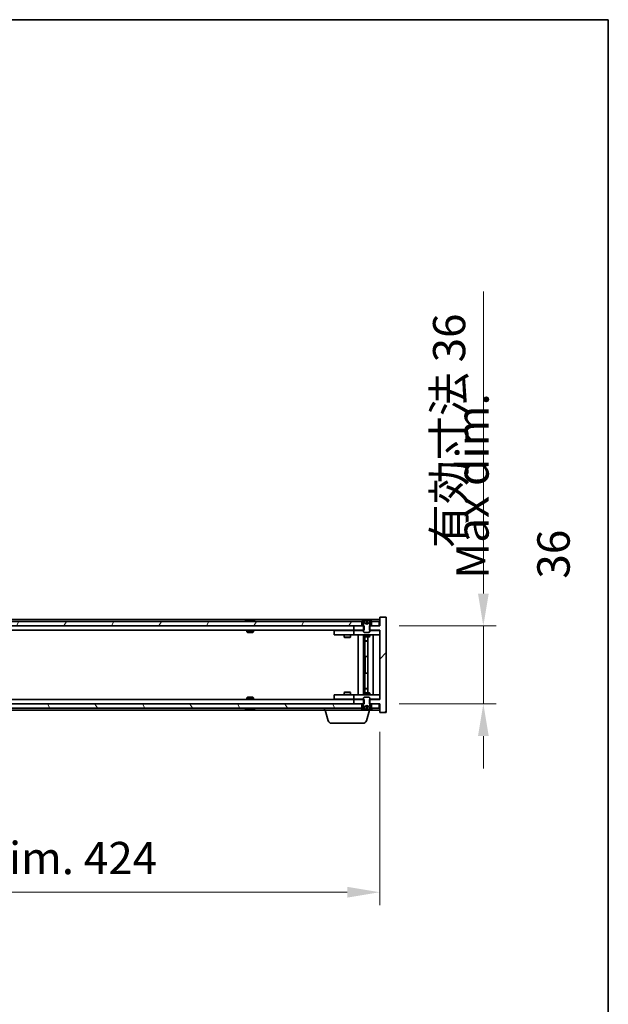
# Model space of a CAD drawing. Units: millimetres. Extents: x 87 to 11877, y 48 to 1734.
# Drawn here: x 4516 to 4789, y 1278 to 1734 of the extents above; entities that cross this region are included whole.
import ezdxf

# ---------------------------------------------------------------- set-up
doc = ezdxf.new("R2010")
doc.units = ezdxf.units.MM
doc.header["$LTSCALE"] = 6
doc.layers.get('Defpoints').update_dxf_attribs({"lineweight": 25})
for name, color, linetype, lineweight in [('Border (ISO)', 7, 'Continuous', 35), ('Dimension (ISO)', 7, 'Continuous', 18), ('Dimension (ISO) @ 1', 7, 'Continuous', 18), ('Hatch (ISO)', 1, 'Continuous', 18), ('Symbol (ISO)', 7, 'Continuous', 18), ('Visible (ISO)', 7, 'Continuous', 35)]:
    doc.layers.add(name, color=color, linetype=linetype, lineweight=lineweight)
doc.styles.add('Note Text (TK)', font='txt')
doc.dimstyles.new('Default - Method 1b (TK)', dxfattribs={"dimscale": 6, "dimtxt": 2.5, "dimasz": 2.5, "dimexe": 1, "dimexo": 1.5, "dimgap": 1, "dimtad": 1, "dimtoh": 1, "dimrnd": 1e-08, "dimdsep": 46, "dimtxsty": 'Note Text (TK)', "dimcen": 0.09, "dimdle": 5, "dimclrd": 100, "dimclre": 100, "dimclrt": 7, "dimadec": 1, "dimazin": 1, "dimtfac": 1, "dimtmove": 0, "dimatfit": 3, "dimfxl": 1, "dimtolj": 1, "dimlwd": -1, "dimlwe": -1, "dimarcsym": 0})

# ---------------------------------------------------------------- blocks, each defined once
blk = doc.blocks.new('図面枠 tk図枠')
at = {"layer": 'Border (ISO)'}
for p, q in [((14.5, 289), (405.5, 289)), ((405.5, 289), (405.5, 8))]:
    blk.add_line(p, q, dxfattribs=at)
blk = doc.blocks.new('*D30')
at = {"layer": 'Defpoints', "color": 0}
for p in [(4259.14, 1413.4), (4683.14, 1413.4), (4683.14, 1330.15)]:
    blk.add_point(p, dxfattribs=at)
at = {"layer": 'Dimension (ISO)', "color": 100}
for p, q in [((4259.14, 1404.4), (4259.14, 1324.15)), ((4683.14, 1404.4), (4683.14, 1324.15)), ((4274.14, 1330.15), (4668.14, 1330.15))]:
    blk.add_line(p, q, dxfattribs=at)
for points in [[(4274.14, 1332.65), (4274.14, 1327.65), (4259.14, 1330.15)], [(4668.14, 1332.65), (4668.14, 1327.65), (4683.14, 1330.15)]]:
    blk.add_solid(points, dxfattribs=at)
at = {"layer": 'Dimension (ISO)', "color": 7, "insert": (4357.64, 1345.99), "char_height": 15, "attachment_point": 4, "style": 'Note Text (TK)'}
blk.add_mtext('\\A1;\\fＭＳ Ｐゴシック|b0|i0;\\H14.9239;有効寸法 / Max dim. 424', dxfattribs=at)
blk = doc.blocks.new('*D31')
at = {"layer": 'Defpoints', "color": 0}
for p in [(4683.14, 1453.4), (4683.14, 1417.4), (4731.14, 1417.4)]:
    blk.add_point(p, dxfattribs=at)
at = {"layer": 'Dimension (ISO)', "color": 100}
for p, q in [((4731.14, 1468.4), (4731.14, 1608.17)), ((4692.14, 1453.4), (4737.14, 1453.4)), ((4731.14, 1417.4), (4731.14, 1453.4)), ((4692.14, 1417.4), (4737.14, 1417.4)), ((4731.14, 1402.4), (4731.14, 1387.4))]:
    blk.add_line(p, q, dxfattribs=at)
for points in [[(4728.64, 1468.4), (4733.64, 1468.4), (4731.14, 1453.4)], [(4728.64, 1402.4), (4733.64, 1402.4), (4731.14, 1417.4)]]:
    blk.add_solid(points, dxfattribs=at)
at = {"layer": 'Dimension (ISO)', "color": 7, "insert": (4715.3, 1489.4), "char_height": 15, "attachment_point": 4, "rotation": 90, "style": 'Note Text (TK)'}
blk.add_mtext('\\A1;\\fＭＳ Ｐゴシック|b0|i0;\\H14.9239;有効寸法 36', dxfattribs=at)

msp = doc.modelspace()

# ---------------------------------------------------------------- hatches: boundary and pattern name
at = {"layer": 'Hatch (ISO)'}
h = msp.add_hatch(dxfattribs=at)
h.set_pattern_fill('ANSI31', color=256, scale=152.4, angle=14.999978, style=0)
h.set_pattern_definition([(60, (2356, 2e-06), (-16.49778, 9.525), [])])
h.paths.add_polyline_path([(4674.8905, 1453.3953), (4674.8905, 1455.3953), (4674.3405, 1455.3953), (4267.9405, 1455.3953), (4267.3905, 1455.3953), (4267.3905, 1453.3953), (4271.1405, 1453.3953), (4671.1405, 1453.3953)])
h.paths.add_polyline_path([(4259.3905, 1455.3953), (4259.3905, 1453.3953), (4262.8905, 1453.3953), (4262.8905, 1455.3953), (4262.3405, 1455.3953)])
h.paths.add_polyline_path([(4682.8905, 1453.3953), (4682.8905, 1455.3953), (4679.9405, 1455.3953), (4679.3905, 1455.3953), (4679.3905, 1453.3953)])
h = msp.add_hatch(dxfattribs=at)
h.set_pattern_fill('ANSI31', color=256, scale=152.4, style=0)
h.set_pattern_definition([(45, (2356, 2e-06), (-13.47038, 13.47038), [])])
h.paths.add_polyline_path([(4675.911, 1451.3953), (4675.911, 1453.3953), (4675.6405, 1453.3953), (4674.8905, 1453.3953), (4671.1405, 1453.3953), (4671.1405, 1451.3953), (4675.6405, 1451.3953)])
h.paths.add_polyline_path([(4675.911, 1417.3953), (4675.911, 1419.3953), (4675.6405, 1419.3953), (4671.1405, 1419.3953), (4671.1405, 1417.3953), (4674.8905, 1417.3953), (4675.6405, 1417.3953)])
h.paths.add_polyline_path([(4686.1405, 1457.3953), (4683.1405, 1457.3953), (4683.1405, 1453.3953), (4682.8905, 1453.3953), (4679.3905, 1453.3953), (4678.6405, 1453.3953), (4678.37, 1453.3953), (4678.37, 1451.3953), (4678.6405, 1451.3953), (4683.1405, 1451.3953), (4683.1405, 1419.3953), (4678.6405, 1419.3953), (4678.37, 1419.3953), (4678.37, 1417.3953), (4678.6405, 1417.3953), (4679.3905, 1417.3953), (4682.8905, 1417.3953), (4683.1405, 1417.3953), (4683.1405, 1413.3953), (4686.1405, 1413.3953)])
h = msp.add_hatch(dxfattribs=at)
h.set_pattern_fill('ANSI31', color=256, scale=152.4, angle=-14.999978, style=0)
h.set_pattern_definition([(30, (2356, 2e-06), (-9.525, 16.49778), [])])
edge = h.paths.add_edge_path()
edge.add_line((4679.2405, 1455.3953), (4679.3905, 1455.3953))
edge.add_line((4679.3905, 1455.3953), (4679.9405, 1455.3953))
edge.add_ellipse((4677.1405, 1449.1415), major_axis=(2.8, 6.2538), ratio=1, start_angle=0, end_angle=11.474153)
edge.add_line((4678.6405, 1455.8273), (4678.0732, 1454.6894))
edge.add_line((4678.0732, 1454.6894), (4677.1405, 1454.1935))
edge.add_line((4677.1405, 1454.1935), (4676.2078, 1454.6894))
edge.add_line((4676.2078, 1454.6894), (4675.6405, 1455.8273))
edge.add_ellipse((4677.1405, 1449.1415), major_axis=(-1.5, 6.6858), ratio=1, start_angle=0, end_angle=11.474153)
edge.add_line((4674.3405, 1455.3953), (4674.8905, 1455.3953))
edge.add_line((4674.8905, 1455.3953), (4675.0405, 1455.3953))
edge.add_line((4675.0405, 1455.3953), (4675.6405, 1453.8953))
edge.add_line((4675.6405, 1453.8953), (4675.6405, 1453.3953))
edge.add_line((4675.6405, 1453.3953), (4675.6405, 1451.3953))
edge.add_line((4675.6405, 1451.3953), (4675.6405, 1450.7021))
edge.add_line((4675.6405, 1450.7021), (4675.9472, 1450.3953))
edge.add_line((4675.9472, 1450.3953), (4678.3338, 1450.3953))
edge.add_line((4678.3338, 1450.3953), (4678.6405, 1450.7021))
edge.add_line((4678.6405, 1450.7021), (4678.6405, 1451.3953))
edge.add_line((4678.6405, 1451.3953), (4678.6405, 1453.3953))
edge.add_line((4678.6405, 1453.3953), (4678.6405, 1453.8953))
edge.add_line((4678.6405, 1453.8953), (4679.2405, 1455.3953))
h = msp.add_hatch(dxfattribs=at)
h.set_pattern_fill('ANSI31', color=256, scale=152.4, angle=75.000175, style=0)
h.set_pattern_definition([(120.0002, (2356, 2e-06), (-16.49775, -9.52505), [])])
h.paths.add_polyline_path([(4674.8905, 1415.3953), (4674.8905, 1417.3953), (4671.1405, 1417.3953), (4271.1405, 1417.3953), (4267.3905, 1417.3953), (4267.3905, 1415.3953), (4267.9405, 1415.3953), (4674.3405, 1415.3953)])
h.paths.add_polyline_path([(4259.3905, 1417.3953), (4259.3905, 1415.3953), (4262.3405, 1415.3953), (4262.8905, 1415.3953), (4262.8905, 1417.3953)])
h.paths.add_polyline_path([(4682.8905, 1415.3953), (4682.8905, 1417.3953), (4679.3905, 1417.3953), (4679.3905, 1415.3953), (4679.9405, 1415.3953)])
h = msp.add_hatch(dxfattribs=at)
h.set_pattern_fill('ANSI31', color=256, scale=152.4, angle=90.00021, style=0)
h.set_pattern_definition([(135.0002, (2356, 2e-06), (-13.47033, -13.47043), [])])
edge = h.paths.add_edge_path()
edge.add_line((4675.0405, 1415.3953), (4674.8905, 1415.3953))
edge.add_line((4674.8905, 1415.3953), (4674.3405, 1415.3953))
edge.add_ellipse((4677.1405, 1421.6491), major_axis=(-2.8, -6.2538), ratio=1, start_angle=0, end_angle=11.474153)
edge.add_line((4675.6405, 1414.9633), (4676.2078, 1416.1012))
edge.add_line((4676.2078, 1416.1012), (4677.1405, 1416.5971))
edge.add_line((4677.1405, 1416.5971), (4678.0732, 1416.1012))
edge.add_line((4678.0732, 1416.1012), (4678.6405, 1414.9633))
edge.add_ellipse((4677.1405, 1421.6491), major_axis=(1.5, -6.6858), ratio=1, start_angle=0, end_angle=11.474153)
edge.add_line((4679.9405, 1415.3953), (4679.3905, 1415.3953))
edge.add_line((4679.3905, 1415.3953), (4679.2405, 1415.3953))
edge.add_line((4679.2405, 1415.3953), (4678.6405, 1416.8953))
edge.add_line((4678.6405, 1416.8953), (4678.6405, 1417.3953))
edge.add_line((4678.6405, 1417.3953), (4678.6405, 1419.3953))
edge.add_line((4678.6405, 1419.3953), (4678.6405, 1420.0885))
edge.add_line((4678.6405, 1420.0885), (4678.3338, 1420.3953))
edge.add_line((4678.3338, 1420.3953), (4675.9472, 1420.3953))
edge.add_line((4675.9472, 1420.3953), (4675.6405, 1420.0885))
edge.add_line((4675.6405, 1420.0885), (4675.6405, 1419.3953))
edge.add_line((4675.6405, 1419.3953), (4675.6405, 1417.3953))
edge.add_line((4675.6405, 1417.3953), (4675.6405, 1416.8953))
edge.add_line((4675.6405, 1416.8953), (4675.0405, 1415.3953))

# ---------------------------------------------------------------- linework, layer by layer
at = {"layer": 'Visible (ISO)'}
for p, q in [((4683.1405, 1456.3953), (4259.1405, 1456.3953)), ((4674.8905, 1455.3953), (4267.3905, 1455.3953)), ((4621.7693, 1455.8273), (4622.0109, 1455.8273)), ((4622.7203, 1455.9792), (4622.7221, 1455.9582)), ((4623.5607, 1455.9792), (4623.5534, 1455.895)), ((4623.7486, 1455.8273), (4624.1274, 1455.8273)), ((4674.3405, 1455.3953), (4675.0405, 1455.3953)), ((4674.8905, 1453.3953), (4674.8905, 1455.3953)), ((4675.0405, 1455.3953), (4675.6405, 1453.8953)), ((4676.2078, 1454.6894), (4675.6405, 1455.8273)), ((4675.6405, 1455.8273), (4675.6574, 1455.8273)), ((4675.6405, 1453.8953), (4675.6405, 1450.7021)), ((4677.1405, 1454.1935), (4676.2078, 1454.6894)), ((4676.2078, 1454.6894), (4676.2169, 1454.6894)), ((4676.9159, 1455.8273), (4677.3651, 1455.8273)), ((4677.011, 1454.6894), (4677.27, 1454.6894)), ((4678.0732, 1454.6894), (4677.1405, 1454.1935)), ((4678.0641, 1454.6894), (4678.0732, 1454.6894)), ((4678.6405, 1455.8273), (4678.0732, 1454.6894)), ((4678.6236, 1455.8273), (4678.6405, 1455.8273)), ((4678.6405, 1453.8953), (4679.2405, 1455.3953)), ((4678.6405, 1450.7021), (4678.6405, 1453.8953)), ((4679.2405, 1455.3953), (4679.9405, 1455.3953)), ((4682.8905, 1455.3953), (4679.3905, 1455.3953)), ((4679.3905, 1455.3953), (4679.3905, 1453.3953)), ((4682.8905, 1453.3953), (4682.8905, 1455.3953)), ((4686.1405, 1457.3953), (4683.1405, 1457.3953)), ((4683.1405, 1457.3953), (4683.1405, 1453.3953)), ((4686.1405, 1413.3953), (4686.1405, 1457.3953)), ((4267.3905, 1453.3953), (4674.8905, 1453.3953)), ((4671.1405, 1451.3953), (4271.1405, 1451.3953)), ((4621.6405, 1451.3953), (4621.6405, 1450.7021)), ((4621.6405, 1450.7021), (4624.6405, 1450.7021)), ((4621.9472, 1450.3953), (4621.6405, 1450.7021)), ((4624.3338, 1450.3953), (4621.9472, 1450.3953)), ((4624.3338, 1450.3953), (4624.6405, 1450.7021)), ((4624.6405, 1451.3953), (4624.6405, 1450.7021)), ((4662.1405, 1451.2953), (4662.1405, 1449.2953)), ((4662.1405, 1451.2953), (4663.1405, 1451.2953)), ((4663.1405, 1449.2953), (4662.1405, 1449.2953)), ((4670.1405, 1451.2953), (4663.1405, 1451.2953)), ((4663.1405, 1449.2953), (4670.1405, 1449.2953)), ((4666.6405, 1449.2953), (4666.6405, 1448.2453)), ((4666.7939, 1451.3953), (4666.7939, 1451.2953)), ((4669.4871, 1451.3953), (4669.4871, 1451.2953)), ((4669.6405, 1449.2953), (4669.6405, 1448.2453)), ((4671.1405, 1451.2953), (4670.1405, 1451.2953)), ((4670.1405, 1449.2953), (4671.1405, 1449.2953)), ((4675.911, 1453.3953), (4671.1405, 1453.3953)), ((4671.1405, 1453.3953), (4671.1405, 1451.3953)), ((4671.1405, 1451.3953), (4675.911, 1451.3953)), ((4671.1405, 1451.2953), (4671.1405, 1449.2953)), ((4671.1405, 1451.2953), (4672.1405, 1451.2953)), ((4672.1405, 1449.2953), (4671.1405, 1449.2953)), ((4675.6405, 1451.2953), (4672.1405, 1451.2953)), ((4672.1405, 1449.2953), (4682.1405, 1449.2953)), ((4673.1405, 1421.4953), (4673.1405, 1449.2953)), ((4675.5905, 1449.2953), (4675.5905, 1421.4953)), ((4675.6405, 1450.7021), (4675.9472, 1450.3953)), ((4675.6405, 1449.2953), (4675.6405, 1448.5453)), ((4675.911, 1451.3953), (4675.911, 1453.3953)), ((4675.9472, 1450.3953), (4678.3338, 1450.3953)), ((4678.3338, 1450.3953), (4678.6405, 1450.7021)), ((4683.1405, 1453.3953), (4678.37, 1453.3953)), ((4678.37, 1453.3953), (4678.37, 1451.3953)), ((4678.37, 1451.3953), (4683.1405, 1451.3953)), ((4682.1405, 1451.2953), (4678.6405, 1451.2953)), ((4678.6405, 1449.2953), (4678.6405, 1448.5453)), ((4679.3905, 1453.3953), (4682.8905, 1453.3953)), ((4680.1405, 1449.2953), (4680.1405, 1421.4953)), ((4682.1405, 1451.2953), (4683.1405, 1451.2953)), ((4683.1405, 1449.2953), (4682.1405, 1449.2953)), ((4683.1405, 1451.3953), (4683.1405, 1419.3953)), ((4666.6405, 1448.2453), (4669.6405, 1448.2453)), ((4666.9472, 1448.0919), (4666.6405, 1448.2453)), ((4669.3338, 1448.0919), (4666.9472, 1448.0919)), ((4669.3338, 1448.0919), (4669.6405, 1448.2453)), ((4675.6405, 1448.5453), (4678.6405, 1448.5453)), ((4675.9472, 1448.3919), (4675.6405, 1448.5453)), ((4678.3338, 1448.3919), (4675.9472, 1448.3919)), ((4676.1905, 1448.3919), (4676.1905, 1446.4453)), ((4676.1905, 1439.2953), (4676.1905, 1448.3919)), ((4676.1905, 1446.4453), (4677.6905, 1446.4453)), ((4676.4972, 1446.2919), (4676.1905, 1446.4453)), ((4677.6905, 1446.2919), (4676.4972, 1446.2919)), ((4677.6905, 1448.3919), (4677.6905, 1422.3986)), ((4678.3338, 1448.3919), (4678.6405, 1448.5453)), ((4676.3905, 1439.2953), (4676.1905, 1439.2953)), ((4677.6905, 1439.2953), (4676.3905, 1439.2953)), ((4676.3905, 1439.2953), (4676.3905, 1431.4953)), ((4676.1905, 1422.3986), (4676.1905, 1431.4953)), ((4676.1905, 1431.4953), (4676.3905, 1431.4953)), ((4676.3905, 1431.4953), (4677.6905, 1431.4953)), ((4666.9472, 1422.6986), (4666.6405, 1422.5453)), ((4669.6405, 1422.5453), (4666.6405, 1422.5453)), ((4666.6405, 1421.4953), (4666.6405, 1422.5453)), ((4666.9472, 1422.6986), (4669.3338, 1422.6986)), ((4669.3338, 1422.6986), (4669.6405, 1422.5453)), ((4669.6405, 1421.4953), (4669.6405, 1422.5453)), ((4675.9472, 1422.3986), (4675.6405, 1422.2453)), ((4678.6405, 1422.2453), (4675.6405, 1422.2453)), ((4675.6405, 1421.4953), (4675.6405, 1422.2453)), ((4675.9472, 1422.3986), (4678.3338, 1422.3986)), ((4676.4972, 1424.4986), (4676.1905, 1424.3453)), ((4677.6905, 1424.3453), (4676.1905, 1424.3453)), ((4676.1905, 1422.3986), (4676.1905, 1424.3453)), ((4676.4972, 1424.4986), (4677.6905, 1424.4986)), ((4678.3338, 1422.3986), (4678.6405, 1422.2453)), ((4678.6405, 1421.4953), (4678.6405, 1422.2453)), ((4674.8905, 1417.3953), (4267.3905, 1417.3953)), ((4271.1405, 1419.3953), (4671.1405, 1419.3953)), ((4621.9472, 1420.3953), (4621.6405, 1420.0885)), ((4624.6405, 1420.0885), (4621.6405, 1420.0885)), ((4621.6405, 1419.3953), (4621.6405, 1420.0885)), ((4621.9472, 1420.3953), (4624.3338, 1420.3953)), ((4624.3338, 1420.3953), (4624.6405, 1420.0885)), ((4624.6405, 1419.3953), (4624.6405, 1420.0885)), ((4662.1405, 1421.4953), (4662.1405, 1419.4953)), ((4662.1405, 1421.4953), (4663.1405, 1421.4953)), ((4663.1405, 1419.4953), (4662.1405, 1419.4953)), ((4670.1405, 1421.4953), (4663.1405, 1421.4953)), ((4663.1405, 1419.4953), (4670.1405, 1419.4953)), ((4666.7939, 1419.3953), (4666.7939, 1419.4953)), ((4669.4871, 1419.3953), (4669.4871, 1419.4953)), ((4671.1405, 1421.4953), (4670.1405, 1421.4953)), ((4670.1405, 1419.4953), (4671.1405, 1419.4953)), ((4671.1405, 1421.4953), (4671.1405, 1419.4953)), ((4671.1405, 1421.4953), (4672.1405, 1421.4953)), ((4672.1405, 1419.4953), (4671.1405, 1419.4953)), ((4675.911, 1419.3953), (4671.1405, 1419.3953)), ((4671.1405, 1419.3953), (4671.1405, 1417.3953)), ((4671.1405, 1417.3953), (4675.911, 1417.3953)), ((4682.1405, 1421.4953), (4672.1405, 1421.4953)), ((4672.1405, 1419.4953), (4675.6405, 1419.4953)), ((4674.8905, 1415.3953), (4674.8905, 1417.3953)), ((4675.9472, 1420.3953), (4675.6405, 1420.0885)), ((4675.6405, 1420.0885), (4675.6405, 1416.8953)), ((4675.911, 1417.3953), (4675.911, 1419.3953)), ((4678.3338, 1420.3953), (4675.9472, 1420.3953)), ((4678.6405, 1420.0885), (4678.3338, 1420.3953)), ((4683.1405, 1419.3953), (4678.37, 1419.3953)), ((4678.37, 1419.3953), (4678.37, 1417.3953)), ((4678.37, 1417.3953), (4683.1405, 1417.3953)), ((4678.6405, 1416.8953), (4678.6405, 1420.0885)), ((4678.6405, 1419.4953), (4682.1405, 1419.4953)), ((4682.8905, 1417.3953), (4679.3905, 1417.3953)), ((4679.3905, 1417.3953), (4679.3905, 1415.3953)), ((4682.1405, 1421.4953), (4683.1405, 1421.4953)), ((4683.1405, 1419.4953), (4682.1405, 1419.4953)), ((4682.8905, 1415.3953), (4682.8905, 1417.3953)), ((4683.1405, 1417.3953), (4683.1405, 1413.3953)), ((4267.3905, 1415.3953), (4674.8905, 1415.3953)), ((4284.6405, 1414.3953), (4657.6405, 1414.3953)), ((4622.0109, 1414.9633), (4621.7693, 1414.9633)), ((4622.7203, 1414.8114), (4622.7221, 1414.8324)), ((4623.5607, 1414.8114), (4623.5534, 1414.8955)), ((4624.1274, 1414.9633), (4623.7486, 1414.9633)), ((4657.6405, 1414.3953), (4657.6405, 1415.3953)), ((4678.6405, 1414.3953), (4657.6405, 1414.3953)), ((4659.3198, 1409.4643), (4657.8405, 1414.3953)), ((4675.0405, 1415.3953), (4674.3405, 1415.3953)), ((4675.6405, 1416.8953), (4675.0405, 1415.3953)), ((4675.6405, 1414.9633), (4676.2078, 1416.1012)), ((4675.6574, 1414.9633), (4675.6405, 1414.9633)), ((4676.2078, 1416.1012), (4677.1405, 1416.5971)), ((4676.2169, 1416.1012), (4676.2078, 1416.1012)), ((4677.3651, 1414.9633), (4676.9159, 1414.9633)), ((4676.9612, 1409.4643), (4678.4405, 1414.3953)), ((4677.27, 1416.1012), (4677.011, 1416.1012)), ((4677.1405, 1416.5971), (4678.0732, 1416.1012)), ((4678.0732, 1416.1012), (4678.0641, 1416.1012)), ((4678.0732, 1416.1012), (4678.6405, 1414.9633)), ((4678.6405, 1414.9633), (4678.6236, 1414.9633)), ((4679.2405, 1415.3953), (4678.6405, 1416.8953)), ((4678.6405, 1414.3953), (4678.6405, 1414.9633)), ((4678.6405, 1414.3953), (4683.1405, 1414.3953)), ((4679.9405, 1415.3953), (4679.2405, 1415.3953)), ((4679.3905, 1415.3953), (4682.8905, 1415.3953)), ((4683.1405, 1413.3953), (4686.1405, 1413.3953)), ((4675.5245, 1408.3953), (4660.7566, 1408.3953))]:
    msp.add_line(p, q, dxfattribs=at)
for centre, radius, start, end in [((4623.1405, 1449.1415), 6.852, 93.955988, 114.119419), ((4623.1405, 1449.1415), 6.852, 65.880581, 86.044012), ((4677.1405, 1449.1415), 6.852, 102.645266, 114.119419), ((4677.1405, 1449.1415), 6.852, 65.880581, 77.354734), ((4623.1405, 1421.6491), 6.852, 245.880581, 266.044012), ((4623.1405, 1421.6491), 6.852, 273.955988, 294.119419), ((4677.1405, 1421.6491), 6.852, 245.880581, 257.354734), ((4677.1405, 1421.6491), 6.852, 282.645266, 294.119419), ((4660.7566, 1409.8953), 1.5, 196.699244, 270), ((4675.5245, 1409.8953), 1.5, 270, 343.300756)]:
    msp.add_arc(centre, radius, start, end, dxfattribs=at)
for centre, major_axis, ratio, start_param, end_param in [((4623.3288, 1449.1718), (-1.0859, 6.7565), 0.83565967, 6.21602586, 6.36786311), ((4622.9568, 1449.1718), (1.1124, 6.7522), 0.84411984, 0.2045287, 0.35636595), ((4623.4307, 1449.1718), (-0.7099, 6.8063), 0.54228847, 6.00850234, 6.16033959), ((4623.3242, 1449.1718), (-1.1124, 6.7522), 0.84411984, 6.05001654, 6.07865661), ((4622.8474, 1449.1718), (0.7028, 6.807), 0.52902323, 6.11956817, 6.27140543), ((4677.1432, 1449.1718), (-6.8155, 0.6152), 0.99616364, 4.86909786, 5.02093511), ((4677.4864, 1449.1718), (-0.5964, 6.8172), 0.00786672, 6.06431225, 6.2161495), ((4676.7946, 1449.1718), (0.5964, 6.8172), 0.00786672, 0.06703581, 0.21887306), ((4677.1378, 1449.1718), (-6.8155, -0.6152), 0.99616364, 4.40384284, 4.55568009), ((4623.3288, 1421.6188), (-1.0859, -6.7565), 0.83565967, 6.19850751, 6.35034476), ((4622.9568, 1421.6188), (1.1124, -6.7522), 0.84411984, 5.92681936, 6.07865661), ((4623.4307, 1421.6188), (-0.7099, -6.8063), 0.54228847, 0.12284572, 0.27468297), ((4623.3242, 1421.6188), (-1.1124, -6.7522), 0.84411984, 0.2045287, 0.23316877), ((4622.8474, 1421.6188), (0.7028, -6.807), 0.52902323, 0.01177988, 0.16361713), ((4677.1432, 1421.6188), (6.8155, 0.6152), 0.99616364, 4.40384285, 4.5556801), ((4677.4864, 1421.6188), (-0.5964, -6.8172), 0.00786672, 0.06703581, 0.21887306), ((4676.7946, 1421.6188), (0.5964, -6.8172), 0.00786672, 6.06431225, 6.2161495), ((4677.1378, 1421.6188), (6.8155, -0.6152), 0.99616364, 4.86909786, 5.02093511)]:
    msp.add_ellipse(centre, major_axis=major_axis, ratio=ratio, start_param=start_param, end_param=end_param, dxfattribs=at)
for points, knots in [([(4622.7202, 1455.9792), (4622.7202, 1455.9795), (4622.7184, 1455.9796), (4622.709, 1455.9796), (4622.6975, 1455.9791), (4622.6656, 1455.9771), (4622.6456, 1455.9756), (4622.6243, 1455.9739)], [0.0113123648, 0.0113123648, 0.0113123648, 0.0113123648, 0.0159362086, 0.0159362086, 0.0239050461, 0.0239050461, 0.0315396273, 0.0315396273, 0.0315396273, 0.0315396273]), ([(4622.8884, 1455.9739), (4622.9109, 1455.9757), (4622.9378, 1455.9772), (4622.9934, 1455.9792), (4623.0222, 1455.9797), (4623.074, 1455.9796), (4623.1004, 1455.9791), (4623.1455, 1455.9771), (4623.1644, 1455.9756), (4623.1785, 1455.9739)], [0, 0, 0, 0, 0.0079679566, 0.0079679566, 0.0159359132, 0.0159359132, 0.0239048984, 0.0239048984, 0.0315396272, 0.0315396272, 0.0315396272, 0.0315396272]), ([(4623.3926, 1455.9739), (4623.3701, 1455.9757), (4623.3432, 1455.9772), (4623.2876, 1455.9792), (4623.2588, 1455.9797), (4623.207, 1455.9796), (4623.1806, 1455.9791), (4623.1517, 1455.9778), (4623.146, 1455.9775), (4623.1405, 1455.9772)], [0, 0, 0, 0, 0.0079681043, 0.0079681043, 0.0159362086, 0.0159362086, 0.0239050461, 0.0239050461, 0.0259538141, 0.0259538141, 0.0259538141, 0.0259538141]), ([(4623.5926, 1455.9739), (4623.5786, 1455.9757), (4623.5682, 1455.9772), (4623.559, 1455.9792), (4623.5602, 1455.9797), (4623.572, 1455.9796), (4623.5835, 1455.9791), (4623.604, 1455.9778), (4623.6085, 1455.9775), (4623.6132, 1455.9772)], [0, 0, 0, 0, 0.0079679566, 0.0079679566, 0.0159359132, 0.0159359132, 0.0239048984, 0.0239048984, 0.0259538078, 0.0259538078, 0.0259538078, 0.0259538078]), ([(4676.8949, 1455.9739), (4676.8946, 1455.9757), (4676.8889, 1455.9772), (4676.8668, 1455.9792), (4676.8503, 1455.9797), (4676.8124, 1455.9796), (4676.7886, 1455.9791), (4676.7374, 1455.9771), (4676.7104, 1455.9756), (4676.6849, 1455.9739)], [0, 0, 0, 0, 0.0079679566, 0.0079679566, 0.0159359132, 0.0159359132, 0.0239048984, 0.0239048984, 0.0315396272, 0.0315396272, 0.0315396272, 0.0315396272]), ([(4677.0289, 1454.4424), (4677.0303, 1454.4226), (4677.025, 1454.4029), (4677.0072, 1454.3773), (4676.9968, 1454.3673), (4676.9691, 1454.3532), (4676.9519, 1454.3492), (4676.9149, 1454.3492), (4676.8928, 1454.3532), (4676.846, 1454.3673), (4676.8213, 1454.3773), (4676.7633, 1454.4029), (4676.7239, 1454.4226), (4676.6859, 1454.4424)], [0.1535075344, 0.1535075344, 0.1535075344, 0.1535075344, 0.1654059619, 0.1654059619, 0.1732444887, 0.1732444887, 0.1810830155, 0.1810830155, 0.1889215423, 0.1889215423, 0.1967600691, 0.1967600691, 0.2086584966, 0.2086584966, 0.2086584966, 0.2086584966]), ([(4677.5951, 1454.4424), (4677.5571, 1454.4226), (4677.5177, 1454.4029), (4677.4597, 1454.3773), (4677.435, 1454.3673), (4677.3882, 1454.3532), (4677.3661, 1454.3492), (4677.3291, 1454.3492), (4677.3119, 1454.3532), (4677.2842, 1454.3673), (4677.2738, 1454.3773), (4677.256, 1454.4029), (4677.2507, 1454.4226), (4677.2521, 1454.4424)], [0.1535075344, 0.1535075344, 0.1535075344, 0.1535075344, 0.1654059619, 0.1654059619, 0.1732444887, 0.1732444887, 0.1810830155, 0.1810830155, 0.1889215423, 0.1889215423, 0.1967600691, 0.1967600691, 0.2086584966, 0.2086584966, 0.2086584966, 0.2086584966]), ([(4677.5962, 1455.9739), (4677.5697, 1455.9757), (4677.5414, 1455.9772), (4677.4896, 1455.9792), (4677.4659, 1455.9797), (4677.4286, 1455.9796), (4677.4125, 1455.9791), (4677.3917, 1455.9771), (4677.3864, 1455.9756), (4677.3861, 1455.9739)], [0, 0, 0, 0, 0.0079679566, 0.0079679566, 0.0159359132, 0.0159359132, 0.0239048984, 0.0239048984, 0.0315396272, 0.0315396272, 0.0315396272, 0.0315396272]), ([(4622.6243, 1414.8167), (4622.6464, 1414.8149), (4622.6672, 1414.8134), (4622.699, 1414.8114), (4622.7101, 1414.8109), (4622.7186, 1414.8109), (4622.7202, 1414.8111), (4622.7202, 1414.8114)], [0, 0, 0, 0, 0.0079679566, 0.0079679566, 0.0159359132, 0.0159359132, 0.0202429014, 0.0202429014, 0.0202429014, 0.0202429014]), ([(4623.1785, 1414.8167), (4623.1639, 1414.8149), (4623.144, 1414.8134), (4623.0974, 1414.8114), (4623.0708, 1414.8109), (4623.0188, 1414.8109), (4622.99, 1414.8115), (4622.9357, 1414.8135), (4622.9101, 1414.815), (4622.8884, 1414.8167)], [0, 0, 0, 0, 0.0079681043, 0.0079681043, 0.0159362086, 0.0159362086, 0.0239050461, 0.0239050461, 0.0315396273, 0.0315396273, 0.0315396273, 0.0315396273]), ([(4623.1405, 1414.8134), (4623.1468, 1414.813), (4623.1534, 1414.8127), (4623.1836, 1414.8114), (4623.2102, 1414.8109), (4623.2622, 1414.8109), (4623.291, 1414.8115), (4623.3453, 1414.8135), (4623.3709, 1414.815), (4623.3926, 1414.8167)], [0.0056033499, 0.0056033499, 0.0056033499, 0.0056033499, 0.0079679566, 0.0079679566, 0.0159359132, 0.0159359132, 0.0239048984, 0.0239048984, 0.0315396272, 0.0315396272, 0.0315396272, 0.0315396272]), ([(4623.6133, 1414.8134), (4623.6078, 1414.813), (4623.6026, 1414.8127), (4623.582, 1414.8114), (4623.5709, 1414.8109), (4623.5599, 1414.8109), (4623.5591, 1414.8115), (4623.569, 1414.8135), (4623.5791, 1414.815), (4623.5926, 1414.8167)], [0.0056033558, 0.0056033558, 0.0056033558, 0.0056033558, 0.0079681043, 0.0079681043, 0.0159362086, 0.0159362086, 0.0239050461, 0.0239050461, 0.0315396273, 0.0315396273, 0.0315396273, 0.0315396273]), ([(4676.6849, 1414.8167), (4676.7114, 1414.8149), (4676.7396, 1414.8134), (4676.7915, 1414.8114), (4676.8151, 1414.8109), (4676.8524, 1414.8109), (4676.8685, 1414.8115), (4676.8894, 1414.8135), (4676.8946, 1414.815), (4676.8949, 1414.8167)], [0, 0, 0, 0, 0.0079681043, 0.0079681043, 0.0159362086, 0.0159362086, 0.0239050461, 0.0239050461, 0.0315396273, 0.0315396273, 0.0315396273, 0.0315396273]), ([(4676.6859, 1416.3482), (4676.7239, 1416.368), (4676.7633, 1416.3877), (4676.8213, 1416.4133), (4676.846, 1416.4233), (4676.8928, 1416.4374), (4676.9149, 1416.4414), (4676.9519, 1416.4414), (4676.9691, 1416.4374), (4676.9968, 1416.4233), (4677.0072, 1416.4133), (4677.025, 1416.3877), (4677.0303, 1416.368), (4677.0289, 1416.3482)], [0.1535075344, 0.1535075344, 0.1535075344, 0.1535075344, 0.1654059619, 0.1654059619, 0.1732444887, 0.1732444887, 0.1810830155, 0.1810830155, 0.1889215423, 0.1889215423, 0.1967600691, 0.1967600691, 0.2086584966, 0.2086584966, 0.2086584966, 0.2086584966]), ([(4677.2521, 1416.3482), (4677.2507, 1416.368), (4677.256, 1416.3877), (4677.2738, 1416.4133), (4677.2842, 1416.4233), (4677.3119, 1416.4374), (4677.3291, 1416.4414), (4677.3661, 1416.4414), (4677.3882, 1416.4374), (4677.435, 1416.4233), (4677.4597, 1416.4133), (4677.5177, 1416.3877), (4677.5571, 1416.368), (4677.5951, 1416.3482)], [0.1535075344, 0.1535075344, 0.1535075344, 0.1535075344, 0.1654059619, 0.1654059619, 0.1732444887, 0.1732444887, 0.1810830155, 0.1810830155, 0.1889215423, 0.1889215423, 0.1967600691, 0.1967600691, 0.2086584966, 0.2086584966, 0.2086584966, 0.2086584966]), ([(4677.3861, 1414.8167), (4677.3865, 1414.8149), (4677.3921, 1414.8134), (4677.4142, 1414.8114), (4677.4307, 1414.8109), (4677.4686, 1414.8109), (4677.4925, 1414.8115), (4677.5436, 1414.8135), (4677.5706, 1414.815), (4677.5962, 1414.8167)], [0, 0, 0, 0, 0.0079681043, 0.0079681043, 0.0159362086, 0.0159362086, 0.0239050461, 0.0239050461, 0.0315396273, 0.0315396273, 0.0315396273, 0.0315396273])]:
    msp.add_open_spline(points, degree=3, knots=knots, dxfattribs=at)
for points, weights in [([(4676.2169, 1454.6894), (4676.0021, 1455.1261), (4675.6574, 1455.8273)], [1, 1.0281372639, 1]), ([(4676.6859, 1454.4424), (4676.5297, 1454.5238), (4676.2169, 1454.6894)], [1.83355827401, 1.43832634334, 1]), ([(4676.9159, 1455.8273), (4676.9745, 1455.1261), (4677.011, 1454.6894)], [1, 1.02813726379, 1]), ([(4677.011, 1454.6894), (4677.023, 1454.5238), (4677.0289, 1454.4424)], [1, 1.43832634333, 1.83355827399]), ([(4677.2521, 1454.4424), (4677.258, 1454.5238), (4677.27, 1454.6894)], [1.83355827401, 1.43832634334, 1]), ([(4677.27, 1454.6894), (4677.3065, 1455.1261), (4677.3651, 1455.8273)], [1, 1.02813726371, 1]), ([(4678.0641, 1454.6894), (4677.7513, 1454.5238), (4677.5951, 1454.4424)], [1, 1.43832634333, 1.83355827399]), ([(4678.6236, 1455.8273), (4678.2789, 1455.1261), (4678.0641, 1454.6894)], [1, 1.02813726389, 1]), ([(4675.6574, 1414.9633), (4676.0021, 1415.6645), (4676.2169, 1416.1012)], [1, 1.02813726384, 1]), ([(4676.2169, 1416.1012), (4676.5297, 1416.2668), (4676.6859, 1416.3482)], [1, 1.43832634333, 1.83355827399]), ([(4677.011, 1416.1012), (4676.9745, 1415.6645), (4676.9159, 1414.9633)], [1, 1.0281372637, 1]), ([(4677.0289, 1416.3482), (4677.023, 1416.2668), (4677.011, 1416.1012)], [1.83355827401, 1.43832634334, 1]), ([(4677.27, 1416.1012), (4677.258, 1416.2668), (4677.2521, 1416.3482)], [1, 1.43832634333, 1.83355827399]), ([(4677.3651, 1414.9633), (4677.3065, 1415.6645), (4677.27, 1416.1012)], [1, 1.02813726819, 1]), ([(4677.5951, 1416.3482), (4677.7513, 1416.2668), (4678.0641, 1416.1012)], [1.83355827401, 1.43832634334, 1]), ([(4678.0641, 1416.1012), (4678.2789, 1415.6645), (4678.6236, 1414.9633)], [1, 1.02813726389, 1])]:
    msp.add_rational_spline(points, weights, degree=2, dxfattribs=at)

# ---------------------------------------------------------------- block references
at = {"xscale": 6, "yscale": 6, "zscale": 6}
msp.add_blockref('図面枠 tk図枠', (2356, 0), dxfattribs=at)

# ---------------------------------------------------------------- texts
at = {"layer": 'Symbol (ISO)', "color": 7, "insert": (4744.864, 1475.2538), "char_height": 15, "width": 110.789473, "attachment_point": 4, "rotation": 90, "line_spacing_factor": 1.5, "style": 'Note Text (TK)'}
msp.add_mtext('{\\fＭＳ Ｐゴシック|b0|i0;Max dim. 36}', dxfattribs=at)

# ---------------------------------------------------------------- dimensions: what is measured, and where the dimension line sits
at = {"layer": 'Dimension (ISO) @ 1', "color": 100}
for base, p1, p2, angle, text, override, picture, middle in [((4731.1405, 1417.3953), (4683.1405, 1453.3953), (4683.1405, 1417.3953), 270, '\\fＭＳ Ｐゴシック|b0|i0;\\H14.9239;有効寸法 <>', {"dimscale": 1, "dimtxt": 15, "dimasz": 15, "dimexe": 6, "dimexo": 9, "dimgap": 6, "dimtoh": 0, "dimdec": 2, "dimcen": 0.54, "dimtol": 0, "dimlim": 0, "dimtp": 0, "dimtm": 0, "dimtdec": 2, "dimtix": 0, "dimtofl": 1, "dimtmove": 0, "dimatfit": 1}, '*D31', (4731.1405, 1545.7839)), ((4683.1405, 1330.1539), (4259.1405, 1413.3953), (4683.1405, 1413.3953), 180, '\\fＭＳ Ｐゴシック|b0|i0;\\H14.9239;有効寸法 / Max dim. <>', {"dimscale": 1, "dimtxt": 15, "dimasz": 15, "dimexe": 6, "dimexo": 9, "dimgap": 6, "dimtoh": 0, "dimdec": 2, "dimcen": 0.54, "dimtol": 0, "dimlim": 0, "dimtp": 0, "dimtm": 0, "dimtdec": 2, "dimtix": 0, "dimtofl": 0, "dimtmove": 0, "dimatfit": 1}, '*D30', (4471.1405, 1330.1539))]:
    dim = msp.add_linear_dim(base=base, p1=p1, p2=p2, angle=angle, text=text, dimstyle='Default - Method 1b (TK)', override=override, dxfattribs=at)
    dim.commit()
    dim.dimension.update_dxf_attribs({"geometry": picture, "text_midpoint": middle, "dimtype": 128})

doc.saveas('drawing.dxf')
